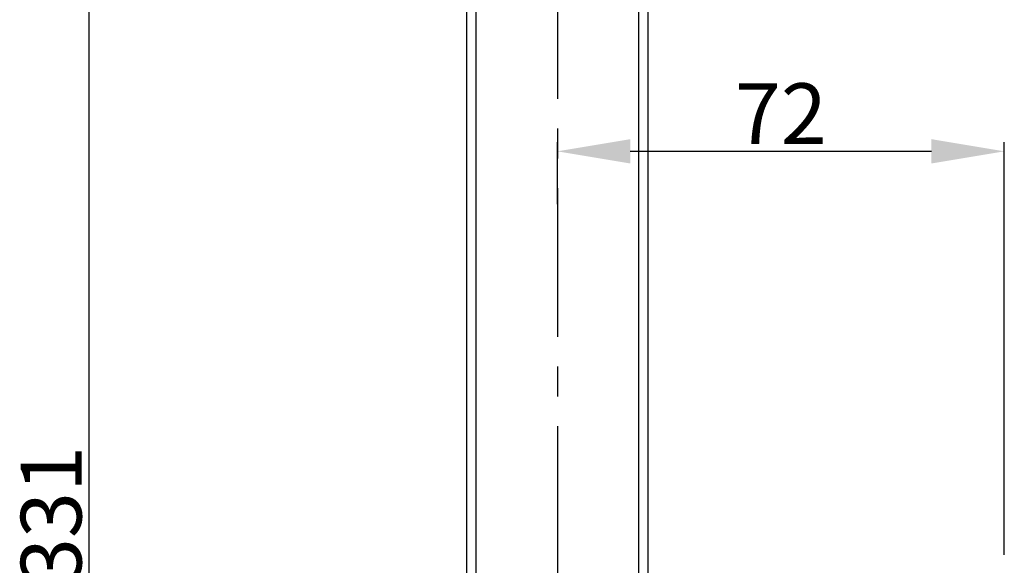
# Model space of a CAD drawing. Units: millimetres. Extents: x 1480 to 2064, y 147 to 758.
# Drawn here: x 1480 to 1643, y 563 to 653 of the extents above; entities that cross this region are included whole.
import ezdxf

# ---------------------------------------------------------------- set-up
doc = ezdxf.new("R2010")
doc.units = ezdxf.units.MM
doc.header["$LTSCALE"] = 65.34
doc.header["$PDMODE"] = 3
doc.header["$PDSIZE"] = 4
doc.linetypes.add('CENTER', pattern=[0.6, 0.375, -0.075, 0.075, -0.075])
doc.layers.get('0').update_dxf_attribs({"linetype": 'CONTINUOUS'})
doc.layers.get('Defpoints').update_dxf_attribs({"linetype": 'CONTINUOUS'})
doc.layers.add('201474730126_DR_new_view_2_BL4', color=7, linetype='CONTINUOUS')
doc.layers.add('203123740126_new_view_2_BL6', color=7, linetype='CONTINUOUS')
doc.styles.get("Standard").update_dxf_attribs({"font": 'simfang_1.ttf'})
doc.dimstyles.new('DIMSTYLE_2', dxfattribs={"dimtxt": 10, "dimasz": 12, "dimexe": 1.5, "dimexo": 1, "dimgap": 1.2, "dimtad": 1, "dimdsep": 46, "dimtxsty": 'STANDARD', "dimblk": '_FILLED', "dimcen": 0.09, "dimadec": 0, "dimazin": 0, "dimtp": 0.01, "dimtm": 0.01, "dimtfac": 1, "dimtmove": 0, "dimatfit": 3, "dimldrblk": '_FILLED', "dimfxl": 1, "dimtfillclr": 256, "dimtolj": 1, "dimarcsym": 0})

# ---------------------------------------------------------------- blocks, each defined once
blk = doc.blocks.new('_FILLED')
at = {"color": 0, "linetype": 'ByBlock'}
blk.add_solid([(0, 0), (-1, 0.167), (-1, -0.167)], dxfattribs=at)
blk = doc.blocks.new('*D54')
at = {"layer": '203123740126_new_view_2_BL6', "color": 0, "linetype": 'Continuous', "lineweight": -2, "transparency": 16777216}
for p, q in [((1551.6, 736.6), (1490.33, 736.6)), ((1491.83, 724.6), (1491.83, 417.53)), ((1541.5, 405.53), (1490.33, 405.53))]:
    blk.add_line(p, q, dxfattribs=at)
at = {"layer": 'Defpoints', "color": 0, "linetype": 'Continuous', "transparency": 16777216}
for p in [(1552.6, 736.6), (1491.83, 405.53), (1542.5, 405.53)]:
    blk.add_point(p, dxfattribs=at)
at = {"layer": '203123740126_new_view_2_BL6', "color": 0, "linetype": 'Continuous', "lineweight": -2, "transparency": 16777216, "xscale": 12, "yscale": 12, "zscale": 12}
for p, rotation in [((1491.83, 736.6), 90), ((1491.83, 405.53), 270)]:
    blk.add_blockref('_FILLED', p, dxfattribs=dict(at, rotation=rotation))
at = {"layer": '203123740126_new_view_2_BL6', "color": 0, "linetype": 'Continuous', "transparency": 16777216, "insert": (1480.63, 571.06), "char_height": 10, "attachment_point": 2, "rotation": 90}
blk.add_mtext('\\A1;331', dxfattribs=at)
blk = doc.blocks.new('*D56')
at = {"layer": '201474730126_DR_new_view_2_BL4', "color": 0, "linetype": 'Continuous', "lineweight": -2, "transparency": 16777216}
for p, q in [((1569, 622.27), (1569, 632.47)), ((1642.6, 564.53), (1642.6, 632.47)), ((1581, 630.97), (1630.6, 630.97))]:
    blk.add_line(p, q, dxfattribs=at)
at = {"layer": 'Defpoints', "color": 0, "linetype": 'Continuous', "transparency": 16777216}
for p in [(1642.6, 630.97), (1569, 621.27), (1642.6, 563.53)]:
    blk.add_point(p, dxfattribs=at)
at = {"layer": '201474730126_DR_new_view_2_BL4', "color": 0, "linetype": 'Continuous', "lineweight": -2, "transparency": 16777216, "xscale": 12, "yscale": 12, "zscale": 12, "rotation": 180}
blk.add_blockref('_FILLED', (1569, 630.97), dxfattribs=at)
at = {"layer": '201474730126_DR_new_view_2_BL4', "color": 0, "linetype": 'Continuous', "lineweight": -2, "transparency": 16777216, "xscale": 12, "yscale": 12, "zscale": 12}
blk.add_blockref('_FILLED', (1642.6, 630.97), dxfattribs=at)
at = {"layer": '201474730126_DR_new_view_2_BL4', "color": 0, "linetype": 'Continuous', "transparency": 16777216, "insert": (1605.8, 642.17), "char_height": 10, "attachment_point": 2}
blk.add_mtext('\\A1;72', dxfattribs=at)

msp = doc.modelspace()

# ---------------------------------------------------------------- linework, layer by layer
at = {"layer": '201474730126_DR_new_view_2_BL4', "color": 7, "linetype": 'CENTER', "true_color": 0xffffff}
msp.add_line((1568.999, 742.52), (1568.999, 396.796), dxfattribs=at)
at = {"layer": '203123740126_new_view_2_BL6', "color": 7, "linetype": 'Continuous', "lineweight": 30, "true_color": 0xffffff}
for p, q in [((1554.099, 517.128), (1554.099, 735.097)), ((1583.899, 735.097), (1583.899, 517.128)), ((1555.599, 516.633), (1555.599, 727.639)), ((1582.399, 516.633), (1582.399, 727.639))]:
    msp.add_line(p, q, dxfattribs=at)

# ---------------------------------------------------------------- dimensions: what is measured, and where the dimension line sits
at = {"layer": '201474730126_DR_new_view_2_BL4', "color": 7, "linetype": 'Continuous', "true_color": 0xffffff}
dim = msp.add_linear_dim(base=(1642.599, 630.972), p1=(1568.999, 621.27), p2=(1642.599, 563.533), text='72', dimstyle='DIMSTYLE_2', dxfattribs=at)
dim.commit()
dim.dimension.update_dxf_attribs({"geometry": '*D56', "text_midpoint": (1605.799, 630.972), "dimtype": 160})
at = {"layer": '203123740126_new_view_2_BL6', "color": 7, "linetype": 'Continuous', "true_color": 0xffffff}
dim = msp.add_linear_dim(base=(1491.825, 405.533), p1=(1552.599, 736.596), p2=(1542.499, 405.533), angle=270, text='331', dimstyle='DIMSTYLE_2', dxfattribs=at)
dim.commit()
dim.dimension.update_dxf_attribs({"geometry": '*D54', "text_midpoint": (1491.825, 571.064), "dimtype": 160})

doc.saveas('drawing.dxf')
